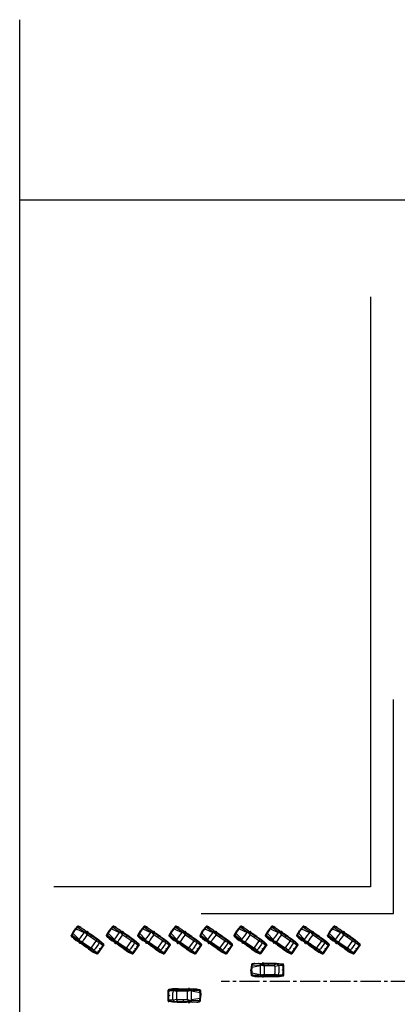
# Model space of a CAD drawing. Units: metres. Extents: x 41 to 1247, y -499 to 645.
# Drawn here: x 41 to 93, y 64 to 198 of the extents above; entities that cross this region are included whole.
import ezdxf

# ---------------------------------------------------------------- set-up
doc = ezdxf.new("R2010")
doc.units = ezdxf.units.M
doc.header["$LTSCALE"] = 0.072
doc.linetypes.add('CENTER2', pattern=[28.575, 19.05, -3.175, 3.175, -3.175])
doc.layers.get('0').update_dxf_attribs({"linetype": 'CONTINUOUS'})
for name, color, linetype in [('DR', 2, 'CONTINUOUS'), ('LANDSCAPE', 4, 'CONTINUOUS'), ('LANDSCAPE-2D', 3, 'CONTINUOUS')]:
    doc.layers.add(name, color=color, linetype=linetype)

# ---------------------------------------------------------------- blocks, each defined once
blk = doc.blocks.new('ecw-merc-t')
at = {"layer": 'LANDSCAPE-2D'}
for p, q in [((0.11, 1.35), (0.07, 1.27)), ((0.11, 1.35), (1.28, 1.56)), ((0.21, 1.74), (0.16, 1.64)), ((0.16, 1.63), (1.29, 1.66)), ((0.44, 1.8), (0.21, 1.74)), ((0.54, 1.86), (0.4, 1.84)), ((0.44, 1.8), (0.4, 1.84)), ((1.12, 1.85), (0.44, 1.8)), ((0.54, 1.86), (1.03, 1.88)), ((1.03, 1.88), (1.12, 1.85)), ((1.29, 1.66), (1.42, 1.75)), ((1.29, 1.66), (1.82, 1.54)), ((1.42, 1.75), (1.33, 1.84)), ((1.81, 1.76), (1.42, 1.75)), ((1.87, 1.56), (1.42, 1.75)), ((1.56, 1.9), (1.53, 1.75)), ((1.66, 1.93), (1.59, 1.93)), ((1.69, 1.76), (1.69, 1.9)), ((3.36, 1.76), (1.81, 1.76)), ((1.82, 1.54), (1.87, 1.56)), ((1.87, 1.56), (3.16, 1.56)), ((2.41, 1.56), (2.38, 1.85)), ((3, 1.84), (3.04, 1.87)), ((3.04, 1.87), (3.86, 1.87)), ((3.36, 1.76), (3.04, 1.84)), ((3.16, 1.56), (3.36, 1.76)), ((3.25, 1.51), (3.77, 1.6)), ((3.26, 1.46), (3.26, 0.47)), ((3.68, 1.71), (3.36, 1.76)), ((3.77, 1.6), (3.68, 1.71)), ((3.71, 1.82), (3.78, 1.87)), ((3.71, 1.82), (4.28, 1.71)), ((3.77, 1.6), (4.36, 1.61)), ((3.77, 1.6), (3.81, 1.35)), ((3.78, 1.87), (3.86, 1.87)), ((3.81, 1.35), (3.81, 0.58)), ((3.86, 1.87), (4.37, 1.79)), ((4.45, 1.69), (4.45, 0.24)), ((0.07, 0.26), (0, 0.97)), ((0.11, 0.59), (0.07, 0.67)), ((0.11, 0.59), (1.28, 0.37)), ((0.21, 0.21), (0.16, 0.31)), ((0.16, 0.31), (1.29, 0.27)), ((0.44, 0.13), (0.21, 0.21)), ((0.44, 0.13), (0.4, 0.09)), ((0.54, 0.08), (0.4, 0.09)), ((1.12, 0.09), (0.44, 0.13)), ((0.54, 0.08), (1.03, 0.05)), ((1.03, 0.05), (1.12, 0.09)), ((1.29, 0.27), (1.82, 0.39)), ((1.29, 0.27), (1.42, 0.19)), ((1.42, 0.19), (1.33, 0.09)), ((1.87, 0.37), (1.42, 0.19)), ((1.81, 0.17), (1.42, 0.19)), ((1.56, 0.03), (1.53, 0.18)), ((1.66, 0), (1.59, 0)), ((1.69, 0.17), (1.69, 0.03)), ((3.36, 0.17), (1.81, 0.17)), ((1.82, 0.39), (1.87, 0.37)), ((1.87, 0.37), (3.16, 0.37)), ((2.41, 0.37), (2.38, 0.09)), ((3, 0.09), (3.04, 0.06)), ((3.36, 0.17), (3.04, 0.09)), ((3.04, 0.06), (3.86, 0.06)), ((3.16, 0.37), (3.36, 0.17)), ((3.25, 0.42), (3.77, 0.33)), ((3.68, 0.22), (3.36, 0.17)), ((3.77, 0.33), (3.68, 0.22)), ((3.71, 0.12), (4.28, 0.23)), ((3.71, 0.12), (3.78, 0.06)), ((3.77, 0.33), (3.81, 0.58)), ((3.77, 0.33), (4.36, 0.32)), ((3.86, 0.06), (4.37, 0.15)), ((4.32, 0.97), (4.34, 0.93))]:
    blk.add_line(p, q, dxfattribs=at)
for points in [[(0.4, 1.84), (0.18, 1.8, 0.155494), (0.13, 1.77), (0.1, 1.74, 0.181539), (0.07, 1.67), (0, 0.97)], [(0.4, 0.09), (0.18, 0.14, -0.155494), (0.13, 0.17), (0.1, 0.2, -0.181539), (0.07, 0.26), (0, 0.97)]]:
    blk.add_lwpolyline(points, format="xyb", dxfattribs=at)
for points in [[(1.12, 1.85), (1.55, 1.84)], [(1.12, 0.09), (1.55, 0.1)], [(4.32, 0.97), (4.28, 0.97)], [(4.32, 0.97), (4.34, 1)]]:
    blk.add_lwpolyline(points, dxfattribs=at)
blk.add_lwpolyline([(0.08, 0.93, 0.253903), (0.08, 0.94, 0.078484), (0.09, 0.94, 0.03799), (0.09, 0.95, 0.027763), (0.09, 0.97, 0.027763), (0.09, 0.98, 0.03799), (0.09, 0.99, 0.078484), (0.08, 1, 0.253903), (0.08, 1, 0.253903), (0.08, 1, 0.078484), (0.07, 0.99, 0.03799), (0.07, 0.98, 0.027763), (0.07, 0.97, 0.027763), (0.07, 0.95, 0.03799), (0.07, 0.94, 0.078484), (0.08, 0.94, 0.253903)], format="xyb", close=True, dxfattribs=at)
blk.add_circle((4.32, 0.97), 0.0428, dxfattribs=at)
for centre, radius, start, end in [((6.17, 0.97), 6.07, 176.3922, 183.6078), ((10.76, -0.36), 10.78, 169.3344, 170.8877), ((9.38, 0.97), 8.12, 175.0743, 184.9257), ((1.59, 1.9), 0.03, 90, 180), ((1.66, 1.9), 0.03, 0, 90), ((2.52, -22.43), 24.28, 87.1887, 91.9572), ((9.94, 0.97), 8.14, 175.9595, 184.0405), ((3.16, 1.46), 0.1, 0, 90), ((4.26, 1.61), 0.1, 360, 77.6097), ((-2.55, 0.97), 6.94, 354.6694, 5.3306), ((4.35, 1.69), 0.1, 0, 77.3985), ((4.97, 0.97), 4.91, 176.5133, 183.4867), ((10.01, 2.23), 10.03, 189.4519, 191.0625), ((1.59, 0.03), 0.03, 180, 270), ((1.66, 0.03), 0.03, 270, 0), ((2.52, 24.37), 24.28, 268.0428, 272.8113), ((3.16, 0.47), 0.1, 270, 0), ((4.26, 0.32), 0.1, 282.3903, 0), ((4.35, 0.24), 0.1, 282.6015, 0)]:
    blk.add_arc(centre, radius, start, end, dxfattribs=at)

msp = doc.modelspace()

# ---------------------------------------------------------------- linework, layer by layer
for p, q in [((41.3, -69.09), (41.3, 198.37)), ((41.3, 173.87), (362.89, 173.87))]:
    msp.add_line(p, q)
at = {"color": 1}
for p, q in [((88.98, 160.66), (88.98, 80.41)), ((88.98, 80.41), (45.95, 80.41))]:
    msp.add_line(p, q, dxfattribs=at)
at = {"color": 3}
for p, q in [((92.13, 76.76), (92.13, 105.86)), ((65.98, 76.76), (92.13, 76.76))]:
    msp.add_line(p, q, dxfattribs=at)
at = {"layer": 'DR', "color": 0, "linetype": 'CENTER2', "ltscale": 2, "flags": 128}
msp.add_lwpolyline([(160.33, 67.51), (68.68, 67.5)], dxfattribs=at)

# ---------------------------------------------------------------- block references
at = {"layer": 'LANDSCAPE'}
for p, rotation in [((48.11, 73.65), 324.9999999999992), ((52.91, 73.65), 324.9999999999991), ((57.16, 73.65), 324.9999999999991), ((61.41, 73.65), 324.9999999999991), ((65.61, 73.65), 324.9999999999991), ((70.26, 73.65), 324.9999999999991), ((74.51, 73.65), 324.9999999999991), ((78.76, 73.65), 324.9999999999991), ((82.96, 73.65), 324.9999999999991), ((65.93, 66.56), 180)]:
    msp.add_blockref('ecw-merc-t', p, dxfattribs=dict(at, rotation=rotation))
msp.add_blockref('ecw-merc-t', (72.73, 68.11), dxfattribs=at)

doc.saveas('drawing.dxf')
